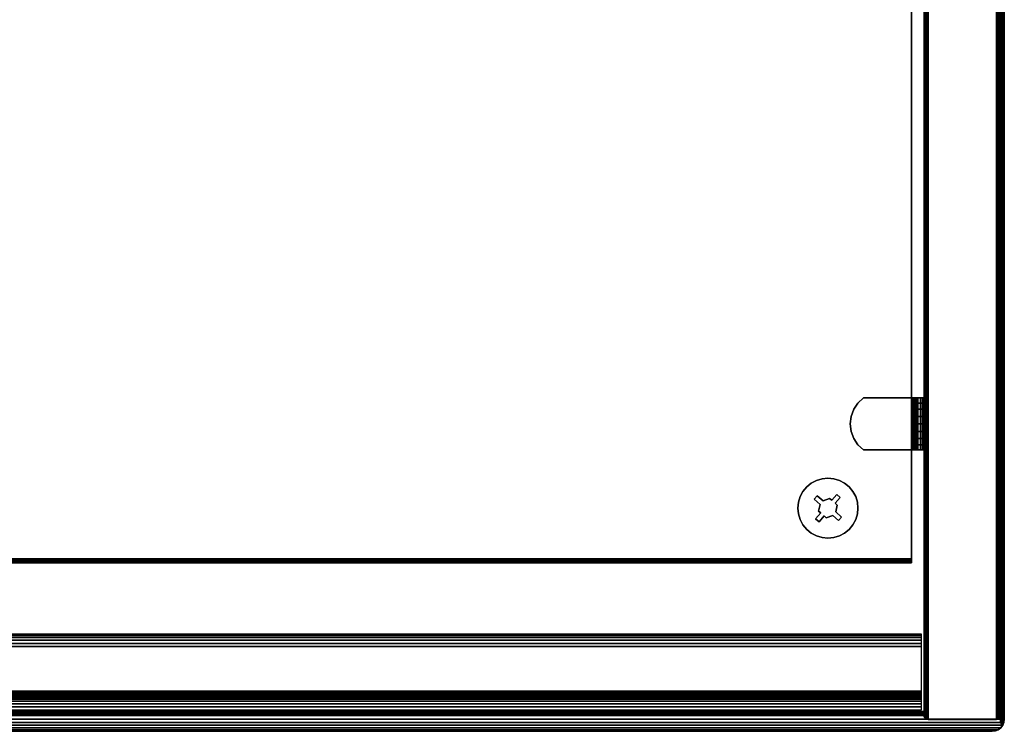
# Model space of a CAD drawing. Units: inches. Extents: x -0.2 to 36, y -14 to 0.
# Drawn here: x 26.3 to 36, y -14 to -7 of the extents above; entities that cross this region are included whole.
import ezdxf

# ---------------------------------------------------------------- set-up
doc = ezdxf.new("R2010")
doc.units = ezdxf.units.IN
doc.header["$MEASUREMENT"] = 0
for name, color, linetype in [('A-FURN-3-STOR-UPPR-HRDWR-RAIL', 253, 'Continuous'), ('A-FURN-3-STOR-UPPR-WD-BTTM-CORE', 255, 'Continuous'), ('A-FURN-3-STOR-UPPR-WD-BTTM-EDGE-HORZ', 255, 'Continuous'), ('A-FURN-3-STOR-UPPR-WD-BTTM-HRDWR', 255, 'Continuous'), ('A-FURN-3-STOR-UPPR-WD-BTTM-SRFC-HORZ', 255, 'Continuous'), ('A-FURN-3-STOR-UPPR-WD-SDPNL-EDGE-VERT', 255, 'Continuous'), ('A-FURN-3-STOR-UPPR-WD-SDPNL-HOLE', 250, 'Continuous'), ('A-FURN-3-STOR-UPPR-WD-SDPNL-HORZ-EDGE', 255, 'Continuous'), ('A-FURN-3-STOR-UPPR-WD-SHLF-CORE', 33, 'Continuous'), ('A-FURN-3-STOR-UPPR-WD-SHLF-EDGE-HORZ', 255, 'Continuous'), ('A-FURN-3-STOR-UPPR-WD-SHLF-HRDWR', 253, 'Continuous'), ('A-FURN-3-STOR-UPPR-WD-SHLF-SRFC-HORZ', 255, 'Continuous'), ('A-FURN-3-STOR-UPPR-WD-TOP-EDGE-HORZ', 255, 'Continuous'), ('A-FURN-3-STOR-UPPR-WD-TOP-SRFC-HORZ', 255, 'Continuous')]:
    doc.layers.add(name, color=color, linetype=linetype)

msp = doc.modelspace()

# ---------------------------------------------------------------- linework, layer by layer
at = {"layer": 'A-FURN-3-STOR-UPPR-HRDWR-RAIL'}
for points in [[(0.8193, -13.7907, 67.0004), (0.8193, -13.0407, 67.0004), (35.1813, -13.0407, 67.0004), (35.1813, -13.7907, 67.0004)], [(35.1813, -13.7907, 66.2504), (35.1813, -13.7907, 67.0004), (0.8193, -13.7907, 67.0004), (0.8193, -13.7907, 66.2504)]]:
    msp.add_3dface(points, dxfattribs=at)
at = {"layer": 'A-FURN-3-STOR-UPPR-WD-BTTM-EDGE-HORZ'}
for points, invisible_edges in [([(35.2111, -13.8135, 47.0407), (35.2111, -13.8034, 47.0394), (35.2111, -13.8034, 47.7894), (35.2111, -13.8135, 47.788)], 8), ([(35.2111, -13.8229, 47.0446), (35.2111, -13.8135, 47.0407), (35.2111, -13.8135, 47.788), (35.2111, -13.8229, 47.7841)], 10), ([(35.2111, -13.831, 47.0508), (35.2111, -13.8229, 47.0446), (35.2111, -13.8229, 47.7841), (35.2111, -13.831, 47.7779)], 10), ([(35.2111, -13.8372, 47.0589), (35.2111, -13.831, 47.0508), (35.2111, -13.831, 47.7779), (35.2111, -13.8372, 47.7699)], 10), ([(35.2111, -13.8411, 47.0683), (35.2111, -13.8372, 47.0589), (35.2111, -13.8372, 47.7699), (35.2111, -13.8411, 47.7605)], 10), ([(35.2111, -13.8424, 47.0784), (35.2111, -13.8411, 47.0683), (35.2111, -13.8411, 47.7605), (35.2111, -13.8424, 47.7504)], 2)]:
    msp.add_3dface(points, dxfattribs=dict(at, invisible_edges=invisible_edges))
at = {"layer": 'A-FURN-3-STOR-UPPR-WD-BTTM-HRDWR'}
for points, invisible_edges in [([(34.2186, -11.7323, 47.0704), (34.1531, -11.5306, 47.0704), (34.2085, -11.5138, 47.0704), (34.2825, -11.7084, 47.0704)], 5), ([(34.2825, -11.7084, 47.0704), (34.2085, -11.5138, 47.0704), (34.2661, -11.5082, 47.0704), (34.3033, -11.7264, 47.0704)], 5), ([(34.3033, -11.7264, 47.0704), (34.2661, -11.5082, 47.0704), (34.3237, -11.5138, 47.0704), (34.3535, -11.6687, 47.0704)], 5), ([(34.3535, -11.6687, 47.0704), (34.3237, -11.5138, 47.0704), (34.3791, -11.5306, 47.0704), (34.4302, -11.5579, 47.0704)], 9), ([(34.1609, -11.6821, 47.0704), (34.0206, -11.6394, 47.0704), (34.0573, -11.5946, 47.0704), (34.1021, -11.5579, 47.0704)], 9), ([(34.2186, -11.7323, 47.0704), (34.1609, -11.6821, 47.0704), (34.1021, -11.5579, 47.0704), (34.1531, -11.5306, 47.0704)], 10), ([(34.3874, -11.6982, 47.0704), (34.4749, -11.5946, 47.0704), (34.5116, -11.6394, 47.0704), (34.3372, -11.7559, 47.0704)], 5), ([(34.3535, -11.6687, 47.0704), (34.4302, -11.5579, 47.0704), (34.4749, -11.5946, 47.0704), (34.3874, -11.6982, 47.0704)], 5), ([(34.1314, -11.7161, 47.0704), (33.9709, -11.8034, 47.0704), (33.9765, -11.7458, 47.0704), (33.9933, -11.6904, 47.0704)], 9), ([(34.1609, -11.6821, 47.0704), (34.1314, -11.7161, 47.0704), (33.9933, -11.6904, 47.0704), (34.0206, -11.6394, 47.0704)], 10), ([(34.2186, -11.7323, 47.1614), (34.1891, -11.7663, 47.1614), (34.1314, -11.7161, 47.1614), (34.1609, -11.6821, 47.1614)], 1), ([(34.1743, -11.8329, 47.1614), (34.1891, -11.7663, 47.1614), (34.2186, -11.7323, 47.1614), (34.2825, -11.7084, 47.1614)], 10), ([(34.3372, -11.7559, 47.1614), (34.1743, -11.8329, 47.1614), (34.2825, -11.7084, 47.1614), (34.3033, -11.7264, 47.1614)], 11), ([(34.3372, -11.7559, 47.1614), (34.3033, -11.7264, 47.1614), (34.3535, -11.6687, 47.1614), (34.3874, -11.6982, 47.1614)], 1), ([(34.358, -11.774, 47.0704), (34.3372, -11.7559, 47.0704), (34.5116, -11.6394, 47.0704), (34.5389, -11.6904, 47.0704)], 10), ([(34.3432, -11.8406, 47.0704), (34.358, -11.774, 47.0704), (34.5389, -11.6904, 47.0704), (34.5557, -11.7458, 47.0704)], 10), ([(34.1891, -11.7663, 47.0704), (33.9765, -11.861, 47.0704), (33.9709, -11.8034, 47.0704), (34.1314, -11.7161, 47.0704)], 5), ([(34.1743, -11.8329, 47.0704), (33.9933, -11.9164, 47.0704), (33.9765, -11.861, 47.0704), (34.1891, -11.7663, 47.0704)], 5), ([(34.358, -11.774, 47.1614), (34.195, -11.8509, 47.1614), (34.1743, -11.8329, 47.1614), (34.3372, -11.7559, 47.1614)], 5), ([(34.2497, -11.8985, 47.1614), (34.229, -11.8805, 47.1614), (34.195, -11.8509, 47.1614), (34.358, -11.774, 47.1614)], 14), ([(34.2497, -11.8985, 47.1614), (34.358, -11.774, 47.1614), (34.3432, -11.8406, 47.1614), (34.3136, -11.8745, 47.1614)], 5), ([(34.4009, -11.8908, 47.0704), (34.3432, -11.8406, 47.0704), (34.5557, -11.7458, 47.0704), (34.5614, -11.8034, 47.0704)], 10), ([(34.4009, -11.8908, 47.0704), (34.5614, -11.8034, 47.0704), (34.5557, -11.861, 47.0704), (34.5389, -11.9164, 47.0704)], 9), ([(34.195, -11.8509, 47.0704), (34.1448, -11.9087, 47.0704), (33.9933, -11.9164, 47.0704), (34.1743, -11.8329, 47.0704)], 6), ([(34.229, -11.8805, 47.1614), (34.1788, -11.9382, 47.1614), (34.1448, -11.9087, 47.1614), (34.195, -11.8509, 47.1614)], 8), ([(34.229, -11.8805, 47.0704), (34.2661, -12.0987, 47.0704), (34.2085, -12.093, 47.0704), (34.1788, -11.9382, 47.0704)], 5), ([(34.229, -11.8805, 47.0704), (34.2497, -11.8985, 47.0704), (34.3237, -12.093, 47.0704), (34.2661, -12.0987, 47.0704)], 10), ([(34.2497, -11.8985, 47.0704), (34.3136, -11.8745, 47.0704), (34.3791, -12.0762, 47.0704), (34.3237, -12.093, 47.0704)], 10), ([(34.3136, -11.8745, 47.1614), (34.3432, -11.8406, 47.1614), (34.4009, -11.8908, 47.1614), (34.3714, -11.9247, 47.1614)], 1), ([(34.3714, -11.9247, 47.0704), (34.4302, -12.0489, 47.0704), (34.3791, -12.0762, 47.0704), (34.3136, -11.8745, 47.0704)], 5), ([(34.3714, -11.9247, 47.0704), (34.4009, -11.8908, 47.0704), (34.5389, -11.9164, 47.0704), (34.5116, -11.9675, 47.0704)], 10), ([(34.1448, -11.9087, 47.0704), (34.0573, -12.0122, 47.0704), (34.0206, -11.9675, 47.0704), (33.9933, -11.9164, 47.0704)], 9), ([(34.1788, -11.9382, 47.0704), (34.1021, -12.0489, 47.0704), (34.0573, -12.0122, 47.0704), (34.1448, -11.9087, 47.0704)], 5), ([(34.1788, -11.9382, 47.0704), (34.2085, -12.093, 47.0704), (34.1531, -12.0762, 47.0704), (34.1021, -12.0489, 47.0704)], 9), ([(34.3714, -11.9247, 47.0704), (34.5116, -11.9675, 47.0704), (34.4749, -12.0122, 47.0704), (34.4302, -12.0489, 47.0704)], 9)]:
    msp.add_3dface(points, dxfattribs=dict(at, invisible_edges=invisible_edges))
for points in [[(34.1609, -11.6821, 47.0704), (34.1609, -11.6821, 47.1614), (34.1314, -11.7161, 47.1614), (34.1314, -11.7161, 47.0704)], [(34.2186, -11.7323, 47.0704), (34.2186, -11.7323, 47.1614), (34.1609, -11.6821, 47.1614), (34.1609, -11.6821, 47.0704)], [(34.2825, -11.7084, 47.0704), (34.2825, -11.7084, 47.1614), (34.2186, -11.7323, 47.1614), (34.2186, -11.7323, 47.0704)], [(34.3033, -11.7264, 47.1614), (34.2825, -11.7084, 47.1614), (34.2825, -11.7084, 47.0704), (34.3033, -11.7264, 47.0704)], [(34.3535, -11.6687, 47.0704), (34.3535, -11.6687, 47.1614), (34.3033, -11.7264, 47.1614), (34.3033, -11.7264, 47.0704)], [(34.3372, -11.7559, 47.1614), (34.3874, -11.6982, 47.1614), (34.3874, -11.6982, 47.0704), (34.3372, -11.7559, 47.0704)], [(34.3874, -11.6982, 47.0704), (34.3874, -11.6982, 47.1614), (34.3535, -11.6687, 47.1614), (34.3535, -11.6687, 47.0704)], [(34.1314, -11.7161, 47.0704), (34.1314, -11.7161, 47.1614), (34.1891, -11.7663, 47.1614), (34.1891, -11.7663, 47.0704)], [(34.1743, -11.8329, 47.1614), (34.1743, -11.8329, 47.0704), (34.1891, -11.7663, 47.0704), (34.1891, -11.7663, 47.1614)], [(34.3372, -11.7559, 47.0704), (34.358, -11.774, 47.0704), (34.358, -11.774, 47.1614), (34.3372, -11.7559, 47.1614)], [(34.3432, -11.8406, 47.1614), (34.358, -11.774, 47.1614), (34.358, -11.774, 47.0704), (34.3432, -11.8406, 47.0704)], [(34.1448, -11.9087, 47.1614), (34.1448, -11.9087, 47.0704), (34.195, -11.8509, 47.0704), (34.195, -11.8509, 47.1614)], [(34.195, -11.8509, 47.0704), (34.1743, -11.8329, 47.0704), (34.1743, -11.8329, 47.1614), (34.195, -11.8509, 47.1614)], [(34.1788, -11.9382, 47.0704), (34.1788, -11.9382, 47.1614), (34.229, -11.8805, 47.1614), (34.229, -11.8805, 47.0704)], [(34.229, -11.8805, 47.1614), (34.2497, -11.8985, 47.1614), (34.2497, -11.8985, 47.0704), (34.229, -11.8805, 47.0704)], [(34.2497, -11.8985, 47.0704), (34.2497, -11.8985, 47.1614), (34.3136, -11.8745, 47.1614), (34.3136, -11.8745, 47.0704)], [(34.3136, -11.8745, 47.0704), (34.3136, -11.8745, 47.1614), (34.3714, -11.9247, 47.1614), (34.3714, -11.9247, 47.0704)], [(34.4009, -11.8908, 47.1614), (34.4009, -11.8908, 47.0704), (34.3432, -11.8406, 47.0704), (34.3432, -11.8406, 47.1614)], [(34.3714, -11.9247, 47.0704), (34.3714, -11.9247, 47.1614), (34.4009, -11.8908, 47.1614), (34.4009, -11.8908, 47.0704)], [(34.1448, -11.9087, 47.1614), (34.1788, -11.9382, 47.1614), (34.1788, -11.9382, 47.0704), (34.1448, -11.9087, 47.0704)]]:
    msp.add_3dface(points, dxfattribs=at)
at = {"layer": 'A-FURN-3-STOR-UPPR-WD-BTTM-SRFC-HORZ'}
msp.add_3dface([(0.7891, -0.9998, 47.7894), (0.7891, -13.8034, 47.7894), (35.2111, -13.8034, 47.7894), (35.2111, -0.9998, 47.7894)], dxfattribs=at)
for points, invisible_edges in [([(35.2111, -13.8034, 47.0394), (34.5614, -11.8034, 47.0394), (34.5614, -2.2892, 47.0394), (35.2111, -0.9998, 47.0394)], 7), ([(34.2661, -11.5082, 47.0394), (1.7917, -2.5788, 47.0394), (1.8471, -2.562, 47.0394), (32.2111, -2.2401, 47.0394)], 13), ([(32.2111, -2.2401, 47.0394), (34.2085, -2.5788, 47.0394), (34.2661, -2.5844, 47.0394), (34.2661, -11.5082, 47.0394)], 13), ([(34.5614, -11.8034, 47.0394), (34.5557, -11.7458, 47.0394), (34.5557, -2.3468, 47.0394), (34.5614, -2.2892, 47.0394)], 10), ([(34.5389, -11.6904, 47.0394), (34.5116, -11.6394, 47.0394), (34.5116, -2.4532, 47.0394), (34.5389, -2.4022, 47.0394)], 10), ([(34.5389, -2.4022, 47.0394), (34.5557, -2.3468, 47.0394), (34.5557, -11.7458, 47.0394), (34.5389, -11.6904, 47.0394)], 10), ([(34.4749, -11.5946, 47.0394), (34.4302, -11.5579, 47.0394), (34.4302, -2.5347, 47.0394), (34.4749, -2.498, 47.0394)], 10), ([(34.4749, -2.498, 47.0394), (34.5116, -2.4532, 47.0394), (34.5116, -11.6394, 47.0394), (34.4749, -11.5946, 47.0394)], 10), ([(1.7341, -2.5844, 47.0394), (1.7917, -2.5788, 47.0394), (34.2661, -11.5082, 47.0394), (1.7341, -11.5082, 47.0394)], 14), ([(34.2661, -2.5844, 47.0394), (34.3237, -2.5788, 47.0394), (34.3237, -11.5138, 47.0394), (34.2661, -11.5082, 47.0394)], 10), ([(34.3791, -11.5306, 47.0394), (34.3237, -11.5138, 47.0394), (34.3237, -2.5788, 47.0394), (34.3791, -2.562, 47.0394)], 10), ([(34.3791, -2.562, 47.0394), (34.4302, -2.5347, 47.0394), (34.4302, -11.5579, 47.0394), (34.3791, -11.5306, 47.0394)], 10), ([(1.7917, -11.5138, 47.0394), (1.7341, -11.5082, 47.0394), (34.2661, -11.5082, 47.0394), (34.2085, -11.5138, 47.0394)], 10), ([(1.8471, -11.5306, 47.0394), (1.7917, -11.5138, 47.0394), (34.2085, -11.5138, 47.0394), (34.1531, -11.5306, 47.0394)], 10), ([(1.8982, -11.5579, 47.0394), (1.8471, -11.5306, 47.0394), (34.1531, -11.5306, 47.0394), (34.1021, -11.5579, 47.0394)], 10), ([(1.9429, -11.5946, 47.0394), (1.8982, -11.5579, 47.0394), (34.1021, -11.5579, 47.0394), (34.0573, -11.5946, 47.0394)], 10), ([(1.9796, -11.6394, 47.0394), (1.9429, -11.5946, 47.0394), (34.0573, -11.5946, 47.0394), (34.0206, -11.6394, 47.0394)], 10), ([(2.0069, -11.6904, 47.0394), (1.9796, -11.6394, 47.0394), (34.0206, -11.6394, 47.0394), (33.9933, -11.6904, 47.0394)], 10), ([(2.0237, -11.7458, 47.0394), (2.0069, -11.6904, 47.0394), (33.9933, -11.6904, 47.0394), (33.9765, -11.7458, 47.0394)], 10), ([(2.0294, -11.8034, 47.0394), (2.0237, -11.7458, 47.0394), (33.9765, -11.7458, 47.0394), (33.9709, -11.8034, 47.0394)], 10), ([(2.0237, -11.861, 47.0394), (2.0294, -11.8034, 47.0394), (33.9709, -11.8034, 47.0394), (33.9765, -11.861, 47.0394)], 10), ([(35.2111, -13.8034, 47.0394), (34.5557, -11.861, 47.0394), (34.5614, -11.8034, 47.0394)], 9), ([(2.0069, -11.9164, 47.0394), (2.0237, -11.861, 47.0394), (33.9765, -11.861, 47.0394), (33.9933, -11.9164, 47.0394)], 10), ([(34.5389, -11.9164, 47.0394), (34.5557, -11.861, 47.0394), (35.2111, -13.8034, 47.0394)], 10), ([(1.9429, -12.0122, 47.0394), (1.9796, -11.9675, 47.0394), (34.0206, -11.9675, 47.0394), (34.0573, -12.0122, 47.0394)], 10), ([(1.9796, -11.9675, 47.0394), (2.0069, -11.9164, 47.0394), (33.9933, -11.9164, 47.0394), (34.0206, -11.9675, 47.0394)], 10), ([(35.2111, -13.8034, 47.0394), (34.4749, -12.0122, 47.0394), (34.5116, -11.9675, 47.0394)], 9), ([(34.5116, -11.9675, 47.0394), (34.5389, -11.9164, 47.0394), (35.2111, -13.8034, 47.0394)], 10), ([(34.2661, -12.0987, 47.0394), (35.2111, -13.8034, 47.0394), (0.7891, -13.8034, 47.0394), (1.7341, -12.0987, 47.0394)], 13), ([(1.7341, -12.0987, 47.0394), (1.7917, -12.093, 47.0394), (34.2085, -12.093, 47.0394), (34.2661, -12.0987, 47.0394)], 10), ([(1.7917, -12.093, 47.0394), (1.8471, -12.0762, 47.0394), (34.1531, -12.0762, 47.0394), (34.2085, -12.093, 47.0394)], 10), ([(1.8471, -12.0762, 47.0394), (1.8982, -12.0489, 47.0394), (34.1021, -12.0489, 47.0394), (34.1531, -12.0762, 47.0394)], 10), ([(1.8982, -12.0489, 47.0394), (1.9429, -12.0122, 47.0394), (34.0573, -12.0122, 47.0394), (34.1021, -12.0489, 47.0394)], 10), ([(35.2111, -13.8034, 47.0394), (34.2661, -12.0987, 47.0394), (34.3237, -12.093, 47.0394)], 9), ([(34.3237, -12.093, 47.0394), (34.3791, -12.0762, 47.0394), (35.2111, -13.8034, 47.0394)], 10), ([(35.2111, -13.8034, 47.0394), (34.3791, -12.0762, 47.0394), (34.4302, -12.0489, 47.0394)], 9), ([(34.4302, -12.0489, 47.0394), (34.4749, -12.0122, 47.0394), (35.2111, -13.8034, 47.0394)], 10)]:
    msp.add_3dface(points, dxfattribs=dict(at, invisible_edges=invisible_edges))
at = {"layer": 'A-FURN-3-STOR-UPPR-WD-SDPNL-EDGE-VERT'}
for points in [[(35.2111, -13.8424, 67.0004), (35.2111, -0.0772, 67.0004), (35.2111, -0.0772, 47.0394), (35.2111, -13.8424, 47.0394)], [(35.9611, -0.0772, 67.0004), (35.9611, -13.8424, 67.0004), (35.9611, -13.8424, 47.0394), (35.9611, -0.0772, 47.0394)]]:
    msp.add_3dface(points, dxfattribs=at)
at = {"layer": 'A-FURN-3-STOR-UPPR-WD-SDPNL-HOLE'}
for points, invisible_edges in [([(35.2011, -10.8567, 54.941), (35.2011, -10.8607, 54.9104), (35.2011, -10.8607, 54.9716), (35.2011, -10.8567, 54.941)], 2), ([(35.2011, -10.8567, 56.2008), (35.2011, -10.8607, 56.1703), (35.2011, -10.8607, 56.2314), (35.2011, -10.8567, 56.2008)], 2), ([(35.2011, -10.8567, 57.4607), (35.2011, -10.8607, 57.4301), (35.2011, -10.8607, 57.4913), (35.2011, -10.8567, 57.4607)], 2), ([(35.2011, -10.8567, 58.7205), (35.2011, -10.8607, 58.69), (35.2011, -10.8607, 58.7511), (35.2011, -10.8567, 58.7205)], 2), ([(35.2011, -10.8567, 59.9804), (35.2011, -10.8607, 59.9498), (35.2011, -10.8607, 60.0109), (35.2011, -10.8567, 59.9804)], 2), ([(35.2011, -10.8567, 61.2402), (35.2011, -10.8607, 61.2096), (35.2011, -10.8607, 61.2708), (35.2011, -10.8567, 61.2402)], 2), ([(35.2011, -10.8607, 54.9104), (35.2011, -10.8725, 54.8819), (35.2011, -10.8725, 55.0001), (35.2011, -10.8607, 54.9716)], 10), ([(35.2011, -10.8607, 56.1703), (35.2011, -10.8725, 56.1418), (35.2011, -10.8725, 56.2599), (35.2011, -10.8607, 56.2314)], 10), ([(35.2011, -10.8607, 57.4301), (35.2011, -10.8725, 57.4016), (35.2011, -10.8725, 57.5197), (35.2011, -10.8607, 57.4913)], 10), ([(35.2011, -10.8607, 58.69), (35.2011, -10.8725, 58.6615), (35.2011, -10.8725, 58.7796), (35.2011, -10.8607, 58.7511)], 10), ([(35.2011, -10.8607, 59.9498), (35.2011, -10.8725, 59.9213), (35.2011, -10.8725, 60.0394), (35.2011, -10.8607, 60.0109)], 10), ([(35.2011, -10.8607, 61.2096), (35.2011, -10.8725, 61.1812), (35.2011, -10.8725, 61.2993), (35.2011, -10.8607, 61.2708)], 10), ([(35.2011, -10.8725, 54.8819), (35.2011, -10.8913, 54.8575), (35.2011, -10.8913, 55.0245), (35.2011, -10.8725, 55.0001)], 10), ([(35.2011, -10.8725, 56.1418), (35.2011, -10.8913, 56.1173), (35.2011, -10.8913, 56.2844), (35.2011, -10.8725, 56.2599)], 10), ([(35.2011, -10.8725, 57.4016), (35.2011, -10.8913, 57.3772), (35.2011, -10.8913, 57.5442), (35.2011, -10.8725, 57.5197)], 10), ([(35.2011, -10.8725, 58.6615), (35.2011, -10.8913, 58.637), (35.2011, -10.8913, 58.804), (35.2011, -10.8725, 58.7796)], 10), ([(35.2011, -10.8725, 59.9213), (35.2011, -10.8913, 59.8969), (35.2011, -10.8913, 60.0639), (35.2011, -10.8725, 60.0394)], 10), ([(35.2011, -10.8725, 61.1812), (35.2011, -10.8913, 61.1567), (35.2011, -10.8913, 61.3237), (35.2011, -10.8725, 61.2993)], 10), ([(35.2011, -10.8913, 54.8575), (35.2011, -10.9157, 54.8387), (35.2011, -10.9157, 55.0433), (35.2011, -10.8913, 55.0245)], 10), ([(35.2011, -10.8913, 56.1173), (35.2011, -10.9157, 56.0986), (35.2011, -10.9157, 56.3031), (35.2011, -10.8913, 56.2844)], 10), ([(35.2011, -10.8913, 57.3772), (35.2011, -10.9157, 57.3584), (35.2011, -10.9157, 57.563), (35.2011, -10.8913, 57.5442)], 10), ([(35.2011, -10.8913, 58.637), (35.2011, -10.9157, 58.6182), (35.2011, -10.9157, 58.8228), (35.2011, -10.8913, 58.804)], 10), ([(35.2011, -10.8913, 59.8969), (35.2011, -10.9157, 59.8781), (35.2011, -10.9157, 60.0827), (35.2011, -10.8913, 60.0639)], 10), ([(35.2011, -10.8913, 61.1567), (35.2011, -10.9157, 61.1379), (35.2011, -10.9157, 61.3425), (35.2011, -10.8913, 61.3237)], 10), ([(35.2011, -10.9157, 54.8387), (35.2011, -10.9442, 54.8269), (35.2011, -10.9442, 55.0551), (35.2011, -10.9157, 55.0433)], 10), ([(35.2011, -10.9157, 56.0986), (35.2011, -10.9442, 56.0868), (35.2011, -10.9442, 56.3149), (35.2011, -10.9157, 56.3031)], 10), ([(35.2011, -10.9157, 57.3584), (35.2011, -10.9442, 57.3466), (35.2011, -10.9442, 57.5748), (35.2011, -10.9157, 57.563)], 10), ([(35.2011, -10.9157, 58.6182), (35.2011, -10.9442, 58.6064), (35.2011, -10.9442, 58.8346), (35.2011, -10.9157, 58.8228)], 10), ([(35.2011, -10.9157, 59.8781), (35.2011, -10.9442, 59.8663), (35.2011, -10.9442, 60.0945), (35.2011, -10.9157, 60.0827)], 10), ([(35.2011, -10.9157, 61.1379), (35.2011, -10.9442, 61.1261), (35.2011, -10.9442, 61.3543), (35.2011, -10.9157, 61.3425)], 10), ([(35.2011, -10.9442, 54.8269), (35.2011, -10.9748, 54.8229), (35.2011, -10.9748, 55.0591), (35.2011, -10.9442, 55.0551)], 10), ([(35.2011, -10.9442, 56.0868), (35.2011, -10.9748, 56.0827), (35.2011, -10.9748, 56.319), (35.2011, -10.9442, 56.3149)], 10), ([(35.2011, -10.9442, 57.3466), (35.2011, -10.9748, 57.3426), (35.2011, -10.9748, 57.5788), (35.2011, -10.9442, 57.5748)], 10), ([(35.2011, -10.9442, 58.6064), (35.2011, -10.9748, 58.6024), (35.2011, -10.9748, 58.8386), (35.2011, -10.9442, 58.8346)], 10), ([(35.2011, -10.9442, 59.8663), (35.2011, -10.9748, 59.8623), (35.2011, -10.9748, 60.0985), (35.2011, -10.9442, 60.0945)], 10), ([(35.2011, -10.9442, 61.1261), (35.2011, -10.9748, 61.1221), (35.2011, -10.9748, 61.3583), (35.2011, -10.9442, 61.3543)], 10), ([(35.2011, -10.9748, 54.8229), (35.2011, -11.0054, 54.8269), (35.2011, -11.0054, 55.0551), (35.2011, -10.9748, 55.0591)], 10), ([(35.2011, -10.9748, 56.0827), (35.2011, -11.0054, 56.0868), (35.2011, -11.0054, 56.3149), (35.2011, -10.9748, 56.319)], 10), ([(35.2011, -10.9748, 57.3426), (35.2011, -11.0054, 57.3466), (35.2011, -11.0054, 57.5748), (35.2011, -10.9748, 57.5788)], 10), ([(35.2011, -10.9748, 58.6024), (35.2011, -11.0054, 58.6064), (35.2011, -11.0054, 58.8346), (35.2011, -10.9748, 58.8386)], 10), ([(35.2011, -10.9748, 59.8623), (35.2011, -11.0054, 59.8663), (35.2011, -11.0054, 60.0945), (35.2011, -10.9748, 60.0985)], 10), ([(35.2011, -10.9748, 61.1221), (35.2011, -11.0054, 61.1261), (35.2011, -11.0054, 61.3543), (35.2011, -10.9748, 61.3583)], 10), ([(35.2011, -11.0054, 54.8269), (35.2011, -11.0339, 54.8387), (35.2011, -11.0339, 55.0433), (35.2011, -11.0054, 55.0551)], 10), ([(35.2011, -11.0054, 56.0868), (35.2011, -11.0339, 56.0986), (35.2011, -11.0339, 56.3031), (35.2011, -11.0054, 56.3149)], 10), ([(35.2011, -11.0054, 57.3466), (35.2011, -11.0339, 57.3584), (35.2011, -11.0339, 57.563), (35.2011, -11.0054, 57.5748)], 10), ([(35.2011, -11.0054, 58.6064), (35.2011, -11.0339, 58.6182), (35.2011, -11.0339, 58.8228), (35.2011, -11.0054, 58.8346)], 10), ([(35.2011, -11.0054, 59.8663), (35.2011, -11.0339, 59.8781), (35.2011, -11.0339, 60.0827), (35.2011, -11.0054, 60.0945)], 10), ([(35.2011, -11.0054, 61.1261), (35.2011, -11.0339, 61.1379), (35.2011, -11.0339, 61.3425), (35.2011, -11.0054, 61.3543)], 10), ([(35.2011, -11.0339, 54.8387), (35.2011, -11.0583, 54.8575), (35.2011, -11.0583, 55.0245), (35.2011, -11.0339, 55.0433)], 10), ([(35.2011, -11.0339, 56.0986), (35.2011, -11.0583, 56.1173), (35.2011, -11.0583, 56.2844), (35.2011, -11.0339, 56.3031)], 10), ([(35.2011, -11.0339, 57.3584), (35.2011, -11.0583, 57.3772), (35.2011, -11.0583, 57.5442), (35.2011, -11.0339, 57.563)], 10), ([(35.2011, -11.0339, 58.6182), (35.2011, -11.0583, 58.637), (35.2011, -11.0583, 58.804), (35.2011, -11.0339, 58.8228)], 10), ([(35.2011, -11.0339, 59.8781), (35.2011, -11.0583, 59.8969), (35.2011, -11.0583, 60.0639), (35.2011, -11.0339, 60.0827)], 10), ([(35.2011, -11.0339, 61.1379), (35.2011, -11.0583, 61.1567), (35.2011, -11.0583, 61.3237), (35.2011, -11.0339, 61.3425)], 10), ([(35.2011, -11.0583, 54.8575), (35.2011, -11.0771, 54.8819), (35.2011, -11.0771, 55.0001), (35.2011, -11.0583, 55.0245)], 10), ([(35.2011, -11.0583, 56.1173), (35.2011, -11.0771, 56.1418), (35.2011, -11.0771, 56.2599), (35.2011, -11.0583, 56.2844)], 10), ([(35.2011, -11.0583, 57.3772), (35.2011, -11.0771, 57.4016), (35.2011, -11.0771, 57.5197), (35.2011, -11.0583, 57.5442)], 10), ([(35.2011, -11.0583, 58.637), (35.2011, -11.0771, 58.6615), (35.2011, -11.0771, 58.7796), (35.2011, -11.0583, 58.804)], 10), ([(35.2011, -11.0583, 59.8969), (35.2011, -11.0771, 59.9213), (35.2011, -11.0771, 60.0394), (35.2011, -11.0583, 60.0639)], 10), ([(35.2011, -11.0583, 61.1567), (35.2011, -11.0771, 61.1812), (35.2011, -11.0771, 61.2993), (35.2011, -11.0583, 61.3237)], 10), ([(35.2011, -11.0771, 54.8819), (35.2011, -11.0889, 54.9104), (35.2011, -11.0889, 54.9716), (35.2011, -11.0771, 55.0001)], 10), ([(35.2011, -11.0771, 56.1418), (35.2011, -11.0889, 56.1703), (35.2011, -11.0889, 56.2314), (35.2011, -11.0771, 56.2599)], 10), ([(35.2011, -11.0771, 57.4016), (35.2011, -11.0889, 57.4301), (35.2011, -11.0889, 57.4913), (35.2011, -11.0771, 57.5197)], 10), ([(35.2011, -11.0771, 58.6615), (35.2011, -11.0889, 58.69), (35.2011, -11.0889, 58.7511), (35.2011, -11.0771, 58.7796)], 10), ([(35.2011, -11.0771, 59.9213), (35.2011, -11.0889, 59.9498), (35.2011, -11.0889, 60.0109), (35.2011, -11.0771, 60.0394)], 10), ([(35.2011, -11.0771, 61.1812), (35.2011, -11.0889, 61.2096), (35.2011, -11.0889, 61.2708), (35.2011, -11.0771, 61.2993)], 10), ([(35.2011, -11.0889, 54.9104), (35.2011, -11.0929, 54.941), (35.2011, -11.0929, 54.941), (35.2011, -11.0889, 54.9716)], 8), ([(35.2011, -11.0889, 56.1703), (35.2011, -11.0929, 56.2008), (35.2011, -11.0929, 56.2008), (35.2011, -11.0889, 56.2314)], 8), ([(35.2011, -11.0889, 57.4301), (35.2011, -11.0929, 57.4607), (35.2011, -11.0929, 57.4607), (35.2011, -11.0889, 57.4913)], 8), ([(35.2011, -11.0889, 58.69), (35.2011, -11.0929, 58.7205), (35.2011, -11.0929, 58.7205), (35.2011, -11.0889, 58.7511)], 8), ([(35.2011, -11.0889, 59.9498), (35.2011, -11.0929, 59.9804), (35.2011, -11.0929, 59.9804), (35.2011, -11.0889, 60.0109)], 8), ([(35.2011, -11.0889, 61.2096), (35.2011, -11.0929, 61.2402), (35.2011, -11.0929, 61.2402), (35.2011, -11.0889, 61.2708)], 8)]:
    msp.add_3dface(points, dxfattribs=dict(at, invisible_edges=invisible_edges))
at = {"layer": 'A-FURN-3-STOR-UPPR-WD-SHLF-CORE'}
msp.add_3dface([(35.0861, -1.1638, 59.5304), (35.0861, -1.1638, 60.2804), (35.0861, -12.3034, 60.2804), (35.0861, -12.3034, 59.5304)], dxfattribs=at)
at = {"layer": 'A-FURN-3-STOR-UPPR-WD-SHLF-EDGE-HORZ'}
for points, invisible_edges in [([(35.0861, -12.3034, 60.2804), (35.0861, -12.3135, 60.279), (35.0861, -12.3135, 59.5317), (35.0861, -12.3034, 59.5304)], 2), ([(35.0861, -12.3229, 59.5356), (35.0861, -12.3135, 59.5317), (35.0861, -12.3135, 60.279), (35.0861, -12.3229, 60.2751)], 10), ([(35.0861, -12.3229, 60.2751), (35.0861, -12.331, 60.2689), (35.0861, -12.331, 59.5418), (35.0861, -12.3229, 59.5356)], 10), ([(35.0861, -12.3372, 59.5499), (35.0861, -12.331, 59.5418), (35.0861, -12.331, 60.2689), (35.0861, -12.3372, 60.2609)], 10), ([(35.0861, -12.3372, 60.2609), (35.0861, -12.3411, 60.2515), (35.0861, -12.3411, 59.5593), (35.0861, -12.3372, 59.5499)], 10), ([(35.0861, -12.3424, 59.5694), (35.0861, -12.3411, 59.5593), (35.0861, -12.3411, 60.2515), (35.0861, -12.3424, 60.2414)], 2)]:
    msp.add_3dface(points, dxfattribs=dict(at, invisible_edges=invisible_edges))
at = {"layer": 'A-FURN-3-STOR-UPPR-WD-SHLF-HRDWR'}
for points, invisible_edges in [([(34.6167, -10.7198, 59.5304), (34.5614, -10.7696, 59.5304), (34.5614, -11.1799, 59.5304), (34.6167, -11.2298, 59.5304)], 10), ([(34.5614, -11.1799, 59.4706), (34.5614, -10.7696, 59.4706), (34.6167, -10.7198, 59.4706), (34.6167, -11.2298, 59.4706)], 5), ([(35.0893, -10.7198, 59.5304), (35.0893, -10.7198, 59.4706), (34.6167, -10.7198, 59.4706), (34.6167, -10.7198, 59.5304)], 1), ([(34.6167, -10.7198, 59.5304), (34.6167, -11.2298, 59.5304), (35.0893, -11.2298, 59.5304), (35.0893, -10.7198, 59.5304)], 1), ([(35.0893, -10.7198, 59.4706), (35.0893, -11.2298, 59.4706), (34.6167, -11.2298, 59.4706), (34.6167, -10.7198, 59.4706)], 4), ([(35.0893, -10.7198, 59.5304), (35.1054, -10.7198, 59.5325), (35.1209, -10.7198, 59.4747), (35.0893, -10.7198, 59.4706)], 10), ([(35.1054, -10.7198, 59.5325), (35.1203, -10.7198, 59.5387), (35.1502, -10.7198, 59.4869), (35.1209, -10.7198, 59.4747)], 10), ([(35.1203, -10.7198, 59.5387), (35.1332, -10.7198, 59.5485), (35.1755, -10.7198, 59.5062), (35.1502, -10.7198, 59.4869)], 10), ([(35.1332, -10.7198, 59.5485), (35.143, -10.7198, 59.5614), (35.1948, -10.7198, 59.5315), (35.1755, -10.7198, 59.5062)], 10), ([(35.143, -10.7198, 59.5614), (35.1492, -10.7198, 59.5763), (35.207, -10.7198, 59.5608), (35.1948, -10.7198, 59.5315)], 10), ([(35.1492, -10.7198, 59.5763), (35.1513, -10.7198, 59.5924), (35.2111, -10.7198, 59.5924), (35.207, -10.7198, 59.5608)], 10), ([(35.2111, -10.7198, 59.5924), (35.1513, -10.7198, 59.5924), (35.1513, -10.7198, 60.065), (35.2111, -10.7198, 60.065)], 1), ([(35.1513, -11.2298, 60.065), (35.1513, -10.7198, 60.065), (35.1513, -10.7198, 59.5924), (35.1513, -11.2298, 59.5924)], 1), ([(35.1513, -11.1799, 60.1203), (35.1513, -10.7696, 60.1203), (35.1513, -10.7198, 60.065), (35.1513, -11.2298, 60.065)], 5), ([(34.5195, -10.8312, 59.5304), (34.4933, -10.9009, 59.5304), (34.4933, -11.0487, 59.5304), (34.5195, -11.1184, 59.5304)], 10), ([(34.4933, -11.0487, 59.4706), (34.4933, -10.9009, 59.4706), (34.5195, -10.8312, 59.4706), (34.5195, -11.1184, 59.4706)], 5), ([(34.5195, -11.1184, 59.5304), (34.5614, -11.1799, 59.5304), (34.5614, -10.7696, 59.5304), (34.5195, -10.8312, 59.5304)], 10), ([(34.5614, -10.7696, 59.4706), (34.5614, -11.1799, 59.4706), (34.5195, -11.1184, 59.4706), (34.5195, -10.8312, 59.4706)], 5), ([(35.1513, -10.7696, 60.1203), (35.1513, -11.1799, 60.1203), (35.1513, -11.1184, 60.1622), (35.1513, -10.8312, 60.1622)], 5), ([(35.1513, -11.0487, 60.1884), (35.1513, -10.9009, 60.1884), (35.1513, -10.8312, 60.1622), (35.1513, -11.1184, 60.1622)], 5), ([(34.4933, -11.0487, 59.5304), (34.4933, -10.9009, 59.5304), (34.4844, -10.9748, 59.5304)], 1), ([(34.4844, -10.9748, 59.4706), (34.4933, -10.9009, 59.4706), (34.4933, -11.0487, 59.4706), (34.4844, -10.9748, 59.4706)], 2), ([(35.1513, -10.9748, 60.1973), (35.1513, -10.9009, 60.1884), (35.1513, -11.0487, 60.1884), (35.1513, -10.9748, 60.1973)], 2), ([(35.0893, -11.2298, 59.4706), (35.0893, -11.2298, 59.5304), (34.6167, -11.2298, 59.5304), (34.6167, -11.2298, 59.4706)], 1), ([(35.0893, -11.2298, 59.4706), (35.1209, -11.2298, 59.4747), (35.1054, -11.2298, 59.5325), (35.0893, -11.2298, 59.5304)], 10), ([(35.1209, -11.2298, 59.4747), (35.1502, -11.2298, 59.4869), (35.1203, -11.2298, 59.5387), (35.1054, -11.2298, 59.5325)], 10), ([(35.1502, -11.2298, 59.4869), (35.1755, -11.2298, 59.5062), (35.1332, -11.2298, 59.5485), (35.1203, -11.2298, 59.5387)], 10), ([(35.1755, -11.2298, 59.5062), (35.1948, -11.2298, 59.5315), (35.143, -11.2298, 59.5614), (35.1332, -11.2298, 59.5485)], 10), ([(35.1948, -11.2298, 59.5315), (35.207, -11.2298, 59.5608), (35.1492, -11.2298, 59.5763), (35.143, -11.2298, 59.5614)], 10), ([(35.207, -11.2298, 59.5608), (35.2111, -11.2298, 59.5924), (35.1513, -11.2298, 59.5924), (35.1492, -11.2298, 59.5763)], 10), ([(35.1513, -11.2298, 59.5924), (35.2111, -11.2298, 59.5924), (35.2111, -11.2298, 60.065), (35.1513, -11.2298, 60.065)], 1)]:
    msp.add_3dface(points, dxfattribs=dict(at, invisible_edges=invisible_edges))
at = {"layer": 'A-FURN-3-STOR-UPPR-WD-SHLF-SRFC-HORZ'}
for points in [[(0.9141, -12.3034, 60.2804), (35.0861, -12.3034, 60.2804), (35.0861, -1.1638, 60.2804), (0.9141, -1.1638, 60.2804)], [(0.9141, -1.1638, 59.5304), (35.0861, -1.1638, 59.5304), (35.0861, -12.3034, 59.5304), (0.9141, -12.3034, 59.5304)]]:
    msp.add_3dface(points, dxfattribs=at)
at = {"layer": 'A-FURN-3-STOR-UPPR-WD-TOP-EDGE-HORZ'}
for points in [[(35.9762, -13.9397, 67.9846), (35.9657, -13.9641, 67.9658), (35.9845, -13.9397, 67.9763)], [(35.9845, -13.9397, 67.0244), (35.9845, -13.9397, 67.0244), (35.9657, -13.9641, 67.0349), (35.9762, -13.9397, 67.0162)], [(0.118, -13.9987, 67.8824), (0.118, -13.9987, 67.1184), (35.8823, -13.9987, 67.1184), (35.8823, -13.9987, 67.8824)]]:
    msp.add_3dface(points, dxfattribs=at)
at = {"layer": 'A-FURN-3-STOR-UPPR-WD-TOP-SRFC-HORZ'}
for points in [[(0.039, -13.8807, 68.0004), (35.9613, -13.8807, 68.0004), (35.9613, -0.0382, 68.0004), (0.039, -0.0382, 68.0004)], [(0.039, -0.0382, 67.0004), (35.9613, -0.0382, 67.0004), (35.9613, -13.8807, 67.0004), (0.039, -13.8807, 67.0004)]]:
    msp.add_3dface(points, dxfattribs=at)

# ---------------------------------------------------------------- meshes
at = {"layer": 'A-FURN-3-STOR-UPPR-HRDWR-RAIL'}
mesh = msp.add_polymesh((2, 21), dxfattribs=at)
for k, corner in enumerate([(35.1813, -13.0407, 67.0004), (35.1813, -13.0449, 66.968), (35.1813, -13.0574, 66.9379), (35.1813, -13.0773, 66.912), (35.1813, -13.1032, 66.8921), (35.1813, -13.1333, 66.8796), (35.1813, -13.1657, 66.8754), (35.1813, -13.6037, 66.8754), (35.1813, -13.6197, 66.8733), (35.1813, -13.6347, 66.8671), (35.1813, -13.6475, 66.8572), (35.1813, -13.6574, 66.8444), (35.1813, -13.6636, 66.8294), (35.1813, -13.6657, 66.8134), (35.1813, -13.6657, 66.3754), (35.1813, -13.6699, 66.343), (35.1813, -13.6824, 66.3129), (35.1813, -13.7023, 66.287), (35.1813, -13.7282, 66.2671), (35.1813, -13.7583, 66.2546), (35.1813, -13.7907, 66.2504), (0.8193, -13.0407, 67.0004), (0.8193, -13.0449, 66.968), (0.8193, -13.0574, 66.9379), (0.8193, -13.0773, 66.912), (0.8193, -13.1032, 66.8921), (0.8193, -13.1333, 66.8796), (0.8193, -13.1657, 66.8754), (0.8193, -13.6037, 66.8754), (0.8193, -13.6197, 66.8733), (0.8193, -13.6347, 66.8671), (0.8193, -13.6475, 66.8572), (0.8193, -13.6574, 66.8444), (0.8193, -13.6636, 66.8294), (0.8193, -13.6657, 66.8134), (0.8193, -13.6657, 66.3754), (0.8193, -13.6699, 66.343), (0.8193, -13.6824, 66.3129), (0.8193, -13.7023, 66.287), (0.8193, -13.7282, 66.2671), (0.8193, -13.7583, 66.2546), (0.8193, -13.7907, 66.2504)]):
    mesh.set_mesh_vertex(divmod(k, 21), corner)
at = {"layer": 'A-FURN-3-STOR-UPPR-WD-BTTM-CORE'}
mesh = msp.add_polymesh((2, 32), dxfattribs=dict(at, n_close=True))
for k, corner in enumerate([(34.5614, -11.8034, 47.0704), (34.5557, -11.7458, 47.0704), (34.5389, -11.6904, 47.0704), (34.5116, -11.6394, 47.0704), (34.4749, -11.5946, 47.0704), (34.4302, -11.5579, 47.0704), (34.3791, -11.5306, 47.0704), (34.3237, -11.5138, 47.0704), (34.2661, -11.5082, 47.0704), (34.2085, -11.5138, 47.0704), (34.1531, -11.5306, 47.0704), (34.1021, -11.5579, 47.0704), (34.0573, -11.5946, 47.0704), (34.0206, -11.6394, 47.0704), (33.9933, -11.6904, 47.0704), (33.9765, -11.7458, 47.0704), (33.9709, -11.8034, 47.0704), (33.9765, -11.861, 47.0704), (33.9933, -11.9164, 47.0704), (34.0206, -11.9675, 47.0704), (34.0573, -12.0122, 47.0704), (34.1021, -12.0489, 47.0704), (34.1531, -12.0762, 47.0704), (34.2085, -12.093, 47.0704), (34.2661, -12.0987, 47.0704), (34.3237, -12.093, 47.0704), (34.3791, -12.0762, 47.0704), (34.4302, -12.0489, 47.0704), (34.4749, -12.0122, 47.0704), (34.5116, -11.9675, 47.0704), (34.5389, -11.9164, 47.0704), (34.5557, -11.861, 47.0704), (34.5614, -11.8034, 47.0394), (34.5557, -11.7458, 47.0394), (34.5389, -11.6904, 47.0394), (34.5116, -11.6394, 47.0394), (34.4749, -11.5946, 47.0394), (34.4302, -11.5579, 47.0394), (34.3791, -11.5306, 47.0394), (34.3237, -11.5138, 47.0394), (34.2661, -11.5082, 47.0394), (34.2085, -11.5138, 47.0394), (34.1531, -11.5306, 47.0394), (34.1021, -11.5579, 47.0394), (34.0573, -11.5946, 47.0394), (34.0206, -11.6394, 47.0394), (33.9933, -11.6904, 47.0394), (33.9765, -11.7458, 47.0394), (33.9709, -11.8034, 47.0394), (33.9765, -11.861, 47.0394), (33.9933, -11.9164, 47.0394), (34.0206, -11.9675, 47.0394), (34.0573, -12.0122, 47.0394), (34.1021, -12.0489, 47.0394), (34.1531, -12.0762, 47.0394), (34.2085, -12.093, 47.0394), (34.2661, -12.0987, 47.0394), (34.3237, -12.093, 47.0394), (34.3791, -12.0762, 47.0394), (34.4302, -12.0489, 47.0394), (34.4749, -12.0122, 47.0394), (34.5116, -11.9675, 47.0394), (34.5389, -11.9164, 47.0394), (34.5557, -11.861, 47.0394)]):
    mesh.set_mesh_vertex(divmod(k, 32), corner)
at = {"layer": 'A-FURN-3-STOR-UPPR-WD-BTTM-EDGE-HORZ'}
mesh = msp.add_polymesh((2, 14), dxfattribs=at)
for k, corner in enumerate([(0.7891, -13.8034, 47.7894), (0.7891, -13.8135, 47.788), (0.7891, -13.8229, 47.7841), (0.7891, -13.831, 47.7779), (0.7891, -13.8372, 47.7699), (0.7891, -13.8411, 47.7605), (0.7891, -13.8424, 47.7504), (0.7891, -13.8424, 47.0784), (0.7891, -13.8411, 47.0683), (0.7891, -13.8372, 47.0589), (0.7891, -13.831, 47.0508), (0.7891, -13.8229, 47.0446), (0.7891, -13.8135, 47.0407), (0.7891, -13.8034, 47.0394), (35.2111, -13.8034, 47.7894), (35.2111, -13.8135, 47.788), (35.2111, -13.8229, 47.7841), (35.2111, -13.831, 47.7779), (35.2111, -13.8372, 47.7699), (35.2111, -13.8411, 47.7605), (35.2111, -13.8424, 47.7504), (35.2111, -13.8424, 47.0784), (35.2111, -13.8411, 47.0683), (35.2111, -13.8372, 47.0589), (35.2111, -13.831, 47.0508), (35.2111, -13.8229, 47.0446), (35.2111, -13.8135, 47.0407), (35.2111, -13.8034, 47.0394)]):
    mesh.set_mesh_vertex(divmod(k, 14), corner)
at = {"layer": 'A-FURN-3-STOR-UPPR-WD-SDPNL-EDGE-VERT'}
mesh = msp.add_polymesh((2, 14), dxfattribs=at)
for k, corner in enumerate([(35.2111, -13.8424, 47.0394), (35.2125, -13.8525, 47.0293), (35.2164, -13.8619, 47.0199), (35.2226, -13.87, 47.0118), (35.2306, -13.8762, 47.0056), (35.24, -13.8801, 47.0017), (35.2501, -13.8814, 47.0004), (35.9221, -13.8814, 47.0004), (35.9322, -13.8801, 47.0017), (35.9416, -13.8762, 47.0056), (35.9497, -13.87, 47.0118), (35.9559, -13.8619, 47.0199), (35.9598, -13.8525, 47.0293), (35.9611, -13.8424, 47.0394), (35.2111, -13.8424, 67.0004), (35.2125, -13.8525, 67.0004), (35.2164, -13.8619, 67.0004), (35.2226, -13.87, 67.0004), (35.2306, -13.8762, 67.0004), (35.24, -13.8801, 67.0004), (35.2501, -13.8814, 67.0004), (35.9221, -13.8814, 67.0004), (35.9322, -13.8801, 67.0004), (35.9416, -13.8762, 67.0004), (35.9497, -13.87, 67.0004), (35.9559, -13.8619, 67.0004), (35.9598, -13.8525, 67.0004), (35.9611, -13.8424, 67.0004)]):
    mesh.set_mesh_vertex(divmod(k, 14), corner)
at = {"layer": 'A-FURN-3-STOR-UPPR-WD-SDPNL-HORZ-EDGE'}
mesh = msp.add_polymesh((2, 14), dxfattribs=at)
for k, corner in enumerate([(35.9611, -13.8424, 47.0394), (35.9598, -13.8525, 47.0293), (35.9559, -13.8619, 47.0199), (35.9497, -13.87, 47.0118), (35.9416, -13.8762, 47.0056), (35.9322, -13.8801, 47.0017), (35.9221, -13.8814, 47.0004), (35.2501, -13.8814, 47.0004), (35.24, -13.8801, 47.0017), (35.2306, -13.8762, 47.0056), (35.2226, -13.87, 47.0118), (35.2164, -13.8619, 47.0199), (35.2125, -13.8525, 47.0293), (35.2111, -13.8424, 47.0394), (35.9611, -0.0772, 47.0394), (35.9598, -0.0671, 47.0293), (35.9559, -0.0577, 47.0199), (35.9497, -0.0496, 47.0118), (35.9416, -0.0434, 47.0056), (35.9322, -0.0395, 47.0017), (35.9221, -0.0382, 47.0004), (35.2501, -0.0382, 47.0004), (35.24, -0.0395, 47.0017), (35.2306, -0.0434, 47.0056), (35.2226, -0.0496, 47.0118), (35.2164, -0.0577, 47.0199), (35.2125, -0.0671, 47.0293), (35.2111, -0.0772, 47.0394)]):
    mesh.set_mesh_vertex(divmod(k, 14), corner)
at = {"layer": 'A-FURN-3-STOR-UPPR-WD-SHLF-EDGE-HORZ'}
mesh = msp.add_polymesh((2, 14), dxfattribs=at)
for k, corner in enumerate([(0.9141, -12.3034, 60.2804), (0.9141, -12.3135, 60.279), (0.9141, -12.3229, 60.2751), (0.9141, -12.331, 60.2689), (0.9141, -12.3372, 60.2609), (0.9141, -12.3411, 60.2515), (0.9141, -12.3424, 60.2414), (0.9141, -12.3424, 59.5694), (0.9141, -12.3411, 59.5593), (0.9141, -12.3372, 59.5499), (0.9141, -12.331, 59.5418), (0.9141, -12.3229, 59.5356), (0.9141, -12.3135, 59.5317), (0.9141, -12.3034, 59.5304), (35.0861, -12.3034, 60.2804), (35.0861, -12.3135, 60.279), (35.0861, -12.3229, 60.2751), (35.0861, -12.331, 60.2689), (35.0861, -12.3372, 60.2609), (35.0861, -12.3411, 60.2515), (35.0861, -12.3424, 60.2414), (35.0861, -12.3424, 59.5694), (35.0861, -12.3411, 59.5593), (35.0861, -12.3372, 59.5499), (35.0861, -12.331, 59.5418), (35.0861, -12.3229, 59.5356), (35.0861, -12.3135, 59.5317), (35.0861, -12.3034, 59.5304)]):
    mesh.set_mesh_vertex(divmod(k, 14), corner)
at = {"layer": 'A-FURN-3-STOR-UPPR-WD-SHLF-HRDWR'}
mesh = msp.add_polymesh((2, 9), dxfattribs=at)
for k, corner in enumerate([(34.6167, -10.7198, 59.4706), (34.5614, -10.7696, 59.4706), (34.5195, -10.8312, 59.4706), (34.4933, -10.9009, 59.4706), (34.4844, -10.9748, 59.4706), (34.4933, -11.0487, 59.4706), (34.5195, -11.1184, 59.4706), (34.5614, -11.1799, 59.4706), (34.6167, -11.2298, 59.4706), (34.6167, -10.7198, 59.5304), (34.5614, -10.7696, 59.5304), (34.5195, -10.8312, 59.5304), (34.4933, -10.9009, 59.5304), (34.4844, -10.9748, 59.5304), (34.4933, -11.0487, 59.5304), (34.5195, -11.1184, 59.5304), (34.5614, -11.1799, 59.5304), (34.6167, -11.2298, 59.5304)]):
    mesh.set_mesh_vertex(divmod(k, 9), corner)
mesh = msp.add_polymesh((2, 7), dxfattribs=at)
for k, corner in enumerate([(35.0893, -10.7198, 59.4706), (35.1209, -10.7198, 59.4747), (35.1502, -10.7198, 59.4869), (35.1755, -10.7198, 59.5062), (35.1948, -10.7198, 59.5315), (35.207, -10.7198, 59.5608), (35.2111, -10.7198, 59.5924), (35.0893, -11.2298, 59.4706), (35.1209, -11.2298, 59.4747), (35.1502, -11.2298, 59.4869), (35.1755, -11.2298, 59.5062), (35.1948, -11.2298, 59.5315), (35.207, -11.2298, 59.5608), (35.2111, -11.2298, 59.5924)]):
    mesh.set_mesh_vertex(divmod(k, 7), corner)
mesh = msp.add_polymesh((2, 7), dxfattribs=at)
for k, corner in enumerate([(35.0893, -11.2298, 59.5304), (35.1054, -11.2298, 59.5325), (35.1203, -11.2298, 59.5387), (35.1332, -11.2298, 59.5485), (35.143, -11.2298, 59.5614), (35.1492, -11.2298, 59.5763), (35.1513, -11.2298, 59.5924), (35.0893, -10.7198, 59.5304), (35.1054, -10.7198, 59.5325), (35.1203, -10.7198, 59.5387), (35.1332, -10.7198, 59.5485), (35.143, -10.7198, 59.5614), (35.1492, -10.7198, 59.5763), (35.1513, -10.7198, 59.5924)]):
    mesh.set_mesh_vertex(divmod(k, 7), corner)
mesh = msp.add_polymesh((2, 9), dxfattribs=at)
for k, corner in enumerate([(35.1513, -10.7198, 60.065), (35.1513, -10.7696, 60.1203), (35.1513, -10.8312, 60.1622), (35.1513, -10.9009, 60.1884), (35.1513, -10.9748, 60.1973), (35.1513, -11.0487, 60.1884), (35.1513, -11.1184, 60.1622), (35.1513, -11.1799, 60.1203), (35.1513, -11.2298, 60.065), (35.2111, -10.7198, 60.065), (35.2111, -10.7696, 60.1203), (35.2111, -10.8312, 60.1622), (35.2111, -10.9009, 60.1884), (35.2111, -10.9748, 60.1973), (35.2111, -11.0487, 60.1884), (35.2111, -11.1184, 60.1622), (35.2111, -11.1799, 60.1203), (35.2111, -11.2298, 60.065)]):
    mesh.set_mesh_vertex(divmod(k, 9), corner)
at = {"layer": 'A-FURN-3-STOR-UPPR-WD-TOP-EDGE-HORZ'}
mesh = msp.add_polymesh((2, 10), dxfattribs=at)
for k, corner in enumerate([(35.9613, -13.8807, 68.0004), (35.9762, -13.8807, 67.9974), (35.9888, -13.8807, 67.9889), (35.9973, -13.8807, 67.9763), (36.0003, -13.8807, 67.9614), (36.0003, -13.8807, 67.0394), (35.9973, -13.8807, 67.0244), (35.9888, -13.8807, 67.0118), (35.9762, -13.8807, 67.0033), (35.9613, -13.8807, 67.0004), (35.9613, -0.0382, 68.0004), (35.9762, -0.0382, 67.9974), (35.9888, -0.0382, 67.9889), (35.9973, -0.0382, 67.9763), (36.0003, -0.0382, 67.9614), (36.0003, -0.0382, 67.0394), (35.9973, -0.0382, 67.0244), (35.9888, -0.0382, 67.0118), (35.9762, -0.0382, 67.0033), (35.9613, -0.0382, 67.0004)]):
    mesh.set_mesh_vertex(divmod(k, 10), corner)
mesh = msp.add_polymesh((2, 7), dxfattribs=at)
for k, corner in enumerate([(35.8823, -13.9987, 67.8824), (35.9128, -13.9947, 67.9129), (35.9413, -13.9829, 67.9414), (35.9657, -13.9641, 67.9658), (35.9762, -13.9397, 67.9846), (35.9613, -13.9112, 67.9963), (35.9613, -13.8807, 68.0004), (0.118, -13.9987, 67.8824), (0.0875, -13.9947, 67.9129), (0.059, -13.9829, 67.9414), (0.0346, -13.9641, 67.9658), (0.0241, -13.9397, 67.9846), (0.039, -13.9112, 67.9963), (0.039, -13.8807, 68.0004)]):
    mesh.set_mesh_vertex(divmod(k, 7), corner)
mesh = msp.add_polymesh((2, 7), dxfattribs=at)
for k, corner in enumerate([(0.118, -13.9987, 67.1184), (0.0875, -13.9947, 67.0878), (0.059, -13.9829, 67.0594), (0.0346, -13.9641, 67.0349), (0.0241, -13.9397, 67.0162), (0.039, -13.9112, 67.0044), (0.039, -13.8807, 67.0004), (35.8823, -13.9987, 67.1184), (35.9128, -13.9947, 67.0878), (35.9413, -13.9829, 67.0594), (35.9657, -13.9641, 67.0349), (35.9762, -13.9397, 67.0162), (35.9613, -13.9112, 67.0044), (35.9613, -13.8807, 67.0004)]):
    mesh.set_mesh_vertex(divmod(k, 7), corner)
mesh = msp.add_polymesh((2, 7), dxfattribs=at)
for k, corner in enumerate([(35.8823, -13.9987, 67.1184), (35.9128, -13.9947, 67.0878), (35.9413, -13.9829, 67.0594), (35.9657, -13.9641, 67.0349), (35.9845, -13.9397, 67.0244), (35.9962, -13.9112, 67.0394), (36.0003, -13.8807, 67.0394), (35.8823, -13.9987, 67.8824), (35.9128, -13.9947, 67.9129), (35.9413, -13.9829, 67.9414), (35.9657, -13.9641, 67.9658), (35.9845, -13.9397, 67.9763), (35.9962, -13.9112, 67.9614), (36.0003, -13.8807, 67.9614)]):
    mesh.set_mesh_vertex(divmod(k, 7), corner)
mesh = msp.add_polymesh((2, 5), dxfattribs=at)
for k, corner in enumerate([(35.9613, -13.9112, 67.9963), (35.9762, -13.9397, 67.9846), (35.9845, -13.9397, 67.9763), (35.9845, -13.9397, 67.9763), (35.9962, -13.9112, 67.9614), (35.9613, -13.8807, 68.0004), (35.9762, -13.8807, 67.9974), (35.9888, -13.8807, 67.9889), (35.9973, -13.8807, 67.9763), (36.0003, -13.8807, 67.9614)]):
    mesh.set_mesh_vertex(divmod(k, 5), corner)
mesh = msp.add_polymesh((2, 5), dxfattribs=at)
for k, corner in enumerate([(35.9962, -13.9112, 67.0394), (35.9845, -13.9397, 67.0244), (35.9845, -13.9397, 67.0244), (35.9762, -13.9397, 67.0162), (35.9613, -13.9112, 67.0044), (36.0003, -13.8807, 67.0394), (35.9973, -13.8807, 67.0244), (35.9888, -13.8807, 67.0118), (35.9762, -13.8807, 67.0033), (35.9613, -13.8807, 67.0004)]):
    mesh.set_mesh_vertex(divmod(k, 5), corner)

doc.saveas('drawing.dxf')
